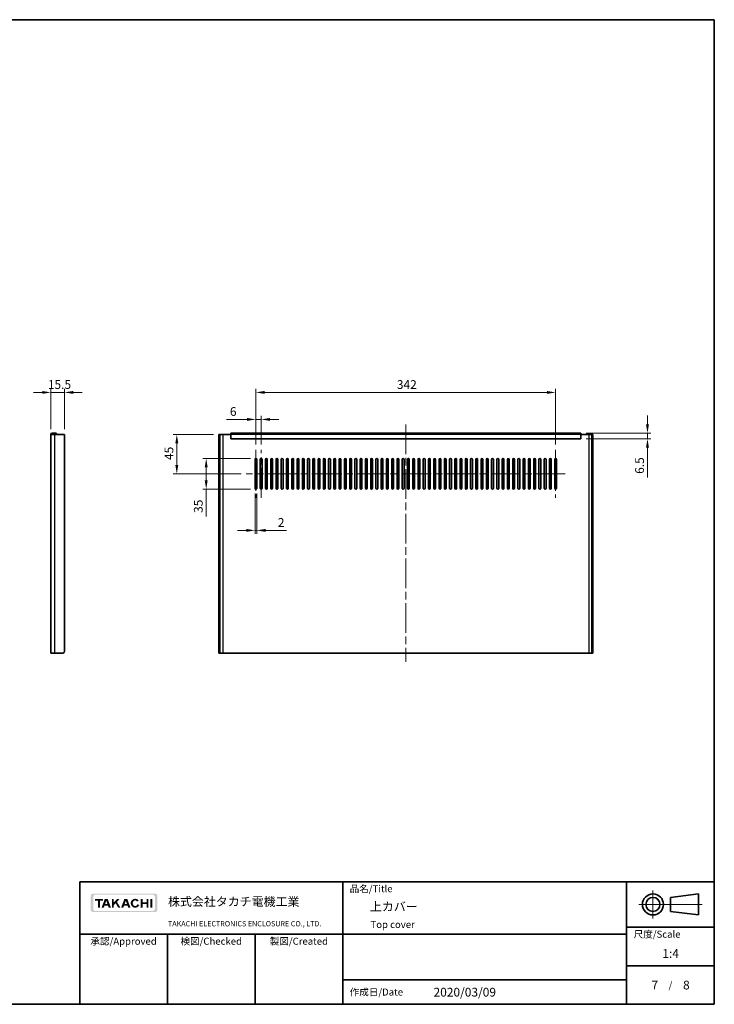
# Model space of a CAD drawing. Units: millimetres. Extents: x 0 to 12778, y 0 to 1686.
# Drawn here: x 10411 to 11204, y 0 to 1124 of the extents above; entities that cross this region are included whole.
import ezdxf
from ezdxf.enums import TextEntityAlignment as Align

# ---------------------------------------------------------------- set-up
doc = ezdxf.new("R2010")
doc.units = ezdxf.units.MM
doc.header["$LTSCALE"] = 6
doc.linetypes.add('CHAIN', pattern=[0.35429999999999995, 0.2362, -0.0295, 0.0591, -0.0295])
doc.layers.get('Defpoints').update_dxf_attribs({"lineweight": 25})
for name, color, linetype, lineweight in [('Border (ISO)', 7, 'Continuous', 35), ('Centerline (ISO)', 131, 'Continuous', 18), ('Dimension (ISO)', 7, 'Continuous', 18), ('Hatch (ISO)', 1, 'Continuous', 18), ('Title (ISO)', 7, 'Continuous', 35), ('Visible (ISO)', 7, 'Continuous', 35), ('Visible Narrow (ISO)', 7, 'Continuous', 25)]:
    doc.layers.add(name, color=color, linetype=linetype, lineweight=lineweight)
doc.styles.add('Note Text (TK)', font='txt')
doc.styles.add('文字スタイル67', font='arial.ttf')
doc.dimstyles.new('Default - Method 1b (TK)', dxfattribs={"dimscale": 6, "dimtxt": 2.5, "dimasz": 2.5, "dimexe": 1, "dimexo": 1.499999999999999, "dimgap": 1, "dimtad": 1, "dimtoh": 1, "dimrnd": 1e-08, "dimdsep": 46, "dimtxsty": 'Note Text (TK)', "dimcen": 0.09, "dimdle": 5, "dimclrd": 100, "dimclre": 100, "dimclrt": 7, "dimadec": 1, "dimazin": 1, "dimtfac": 1, "dimtmove": 0, "dimatfit": 3, "dimfxl": 1, "dimtolj": 1, "dimlwd": -1, "dimlwe": -1, "dimarcsym": 0})

# ---------------------------------------------------------------- blocks, each defined once
blk = doc.blocks.new('図面枠 tk図枠')
at = {"layer": 'Border (ISO)'}
for p, q in [((14.49999999999999, 289), (405.4999999999999, 289)), ((14.49999999999999, 289), (14.50000000000001, 8.000000000000007)), ((405.4999999999999, 289), (405.4999999999999, 8.000000000000007)), ((14.50000000000001, 8.000000000000007), (405.4999999999999, 8.000000000000007))]:
    blk.add_line(p, q, dxfattribs=at)
blk = doc.blocks.new('表題欄 tk表題欄')
at = {"layer": 'Hatch (ISO)'}
h = blk.add_hatch(color=256, dxfattribs=at)
edge = h.paths.add_edge_path(flags=0)
edge.add_arc((95.57537688673352, 236.2990653650367), 0.5958259999999996, 269.9999999999897, 360)
edge.add_line((96.17120288673351, 236.2990653650368), (96.17120288673348, 239.7107813650365))
edge.add_arc((95.5753768867335, 239.7107813650366), 0.5958259999999996, 0, 90.0000000000068)
edge.add_line((95.57537688673342, 240.3066073650366), (79.13710888673356, 240.3066073650366))
edge.add_arc((79.13710888673353, 239.7107813650366), 0.5958259999999996, 89.99999999999744, 180)
edge.add_line((78.54128288673353, 239.7107813650365), (78.54128288673331, 236.2990653650368))
edge.add_arc((79.13710888673332, 236.2990653650365), 0.5958259999999996, 180, 270.0000000000231)
edge.add_line((79.13710888673356, 235.7032393650365), (95.57537688673342, 235.7032393650367))
edge = h.paths.add_edge_path()
edge.add_line((77.83935088673357, 239.9556413650366), (77.83935088673357, 236.0542053650368))
edge.add_arc((78.54128288673346, 236.0542053650367), 0.7019319999998935, 180, 270.0000000000087)
edge.add_line((78.54128288673357, 235.3522733650368), (96.17120288673352, 235.3522733650368))
edge.add_arc((96.17120288673351, 236.0542053650367), 0.7019319999998921, 270, 360)
edge.add_line((96.8731348867334, 236.0542053650368), (96.87313488673352, 239.9556413650366))
edge.add_arc((96.1712028867336, 239.9556413650367), 0.7019319999998921, 0, 90.00000000000873)
edge.add_line((96.17120288673348, 240.6575733650367), (78.54128288673357, 240.6575733650366))
edge.add_arc((78.54128288673357, 239.9556413650366), 0.7019319999999984, 90, 180)
for points in [[(79.07181288673355, 239.1476033650369), (79.07181288673355, 238.6578833650367), (79.92066088673353, 238.6578833650367), (79.92066088673353, 236.6581933650368), (80.50832488673353, 236.6581933650368), (80.50832488673353, 238.6578833650367), (81.35717288673355, 238.6578833650367), (81.35717288673355, 239.1476033650369)], [(85.68407849525303, 236.6581933650368), (84.9434673993943, 237.8918698287545), (84.41792288673358, 237.3246628822781), (84.41792288673358, 236.6581933650368), (83.89555488673355, 236.6581933650368), (83.89555488673355, 239.1476033650369), (84.41792288673358, 239.1476033650369), (84.41792288673358, 238.0993979968839), (85.38913556809511, 239.1476033650369), (86.10696490847272, 239.1476033650369), (85.31925422435492, 238.2974470774499), (86.30334488673353, 236.6581933650368)], [(92.09142939614459, 239.1476033650369), (92.09142939614459, 236.6581933650368), (92.60971639614465, 236.6581933650368), (92.60971639614465, 237.6580383650368), (93.76872039614462, 237.6580383650368), (93.76872039614462, 236.6581933650368), (94.28700739614459, 236.6581933650368), (94.28700739614459, 239.1476033650369), (93.76872039614462, 239.1476033650369), (93.76872039614462, 238.1477583650367), (92.60971639614465, 238.1477583650367), (92.60971639614465, 239.1476033650369)], [(94.84202339614467, 239.1476033650369), (94.84202339614467, 236.6581933650368), (95.36439139614473, 236.6581933650368), (95.36439139614473, 239.1476033650369)]]:
    blk.add_hatch(color=256, dxfattribs=at).paths.add_polyline_path(points)
h = blk.add_hatch(color=256, dxfattribs=at)
h.paths.add_polyline_path([(82.59020695886475, 237.7110913650368), (81.95242681460243, 237.7110913650368), (82.27131688673356, 238.5794973650367)], flags=0)
h.paths.add_polyline_path([(82.77903014574996, 237.1968853650368), (81.76360362771717, 237.1968853650368), (81.56578886050404, 236.6581933650368), (80.94907288673355, 236.6581933650368), (81.86321688673357, 239.1476033650369), (82.67941688673353, 239.1476033650369), (83.59356088673351, 236.6581933650368), (82.97684491296302, 236.6581933650368)])
h = blk.add_hatch(color=256, dxfattribs=at)
h.paths.add_polyline_path([(87.52707281460246, 237.7110913650368), (88.16485295886469, 237.7110913650368), (87.84596288673359, 238.5794973650367)], flags=0)
h.paths.add_polyline_path([(87.14043486050403, 236.6581933650368), (87.3382496277172, 237.1968853650368), (88.35367614574989, 237.1968853650368), (88.551490912963, 236.6581933650368), (89.16820688673343, 236.6581933650368), (88.25406288673352, 239.1476033650369), (87.43786288673356, 239.1476033650369), (86.52371888673358, 236.6581933650368)])
h = blk.add_hatch(color=256, dxfattribs=at)
edge = h.paths.add_edge_path()
edge.add_arc((90.52309888673334, 237.9028983650369), 1.273272000000011, 38.55054079078439, 336.5820184016556)
edge.add_line((91.69149139614446, 237.3968543650369), (91.17255542714857, 237.6216113977801))
edge.add_ellipse((90.52309888673352, 237.9028983650369), major_axis=(0, -0.7998759999999119), ratio=0.8673469387756529, start_angle=128.5505407907963, end_angle=426.582018401653, ccw=False)
edge.add_line((91.09381514418376, 238.3576891122095), (91.51887237036831, 238.6964075050431))
at = {"layer": 'Title (ISO)'}
for p, q in [((74.70882392282105, 244.052739026017), (255.7088239228211, 244.052739026017)), ((74.70882392282105, 209.052739026017), (74.70882392282105, 244.052739026017)), ((149.7088239228211, 244.052739026017), (149.7088239228211, 209.052739026017)), ((230.7088239228211, 244.052739026017), (230.7088239228211, 209.052739026017)), ((255.7088239228211, 244.052739026017), (255.7088239228211, 209.052739026017)), ((243.2088239228211, 239.552739026017), (251.2088239228211, 240.5527390260171)), ((243.2088239228211, 239.552739026017), (243.2088239228211, 235.552739026017)), ((251.2088239228211, 234.552739026017), (251.2088239228211, 240.5527390260171)), ((243.2088239228211, 235.552739026017), (251.2088239228211, 234.552739026017)), ((230.7088239228211, 231.052739026017), (255.7088239228211, 231.052739026017)), ((74.70882392282105, 229.052739026017), (230.7088239228211, 229.052739026017)), ((99.70882392282108, 229.052739026017), (99.70882392282108, 209.052739026017)), ((124.708823922821, 229.052739026017), (124.708823922821, 209.052739026017)), ((230.7088239228211, 220.052739026017), (255.7088239228211, 220.052739026017)), ((149.7088239228211, 216.052739026017), (230.7088239228211, 216.052739026017)), ((255.7088239228211, 209.052739026017), (74.70882392282105, 209.052739026017))]:
    blk.add_line(p, q, dxfattribs=at)
at = {"layer": 'Title (ISO)', "color": 4, "linetype": 'CHAIN', "lineweight": 18, "ltscale": 8.889559745788574}
blk.add_line((238.2088239228211, 241.552739026017), (238.2088239228211, 233.552739026017), dxfattribs=at)
at = {"layer": 'Title (ISO)', "color": 4, "linetype": 'CHAIN', "lineweight": 18, "ltscale": 20.00163269042969}
blk.add_line((252.2088239228211, 237.552739026017), (234.2088239228211, 237.552739026017), dxfattribs=at)
at = {"layer": 'Title (ISO)'}
for radius in [3, 2]:
    blk.add_circle((238.2088239228211, 237.552739026017), radius, dxfattribs=at)
at = {"layer": 'Title (ISO)', "color": 1, "char_height": 2.000000029802322, "line_spacing_factor": 1.5, "style": 'Note Text (TK)'}
for s, insert, attachment_point in [('\\fＭＳ Ｐゴシック|b0|i0;\\H2.0000;品名/Title', (151.708823922821, 242.052739026017), 4), ('\\fＭＳ Ｐゴシック|b0|i0;\\H2.0000;承認/Approved', (87.20882392282108, 227.052739026017), 5), ('\\fＭＳ Ｐゴシック|b0|i0;\\H2.0000;検図/Checked', (112.208823922821, 227.052739026017), 5), ('\\fＭＳ Ｐゴシック|b0|i0;\\H2.0000;製図/Created', (137.2088239228211, 227.052739026017), 5), ('\\fＭＳ Ｐゴシック|b0|i0;\\H2.0000;尺度/Scale', (232.7088239228211, 229.052739026017), 4), ('\\fＭＳ Ｐゴシック|b0|i0;\\H2.0000;作成日/Date', (151.708823922821, 212.552739026017), 4)]:
    blk.add_mtext(s, dxfattribs=dict(at, insert=insert, attachment_point=attachment_point))
at = {"layer": 'Title (ISO)', "color": 7, "line_spacing_factor": 1.5, "style": 'Note Text (TK)'}
for s, insert, char_height, attachment_point in [('株式会社タカチ電機工業', (99.87313488673345, 238.052739026017), 2.5, 4), ('\\fArial|b0|i0;\\H1.4986;TAKACHI ELECTRONICS ENCLOSURE CO., LTD.', (99.87313488673342, 232.052739026017), 1.49859994649887, 4), ('\\fＭＳ Ｐゴシック|b0|i0;\\H2.0000;/', (243.2088239228211, 214.552739026017), 2.000000029802322, 5)]:
    blk.add_mtext(s, dxfattribs=dict(at, insert=insert, char_height=char_height, attachment_point=attachment_point))
at = {"layer": 'Title (ISO)', "color": 7}
for tag, p, height, style in [('<品名>_001', (157.5667784682756, 235.6393867532898), 2.5, 'Note Text (TK)'), ('<Title>_001', (157.4932713957346, 230.5520568828656), 2.000000029802322, '文字スタイル67'), ('作成日_001', (175.6250171046392, 211.2814322078352), 2.5, 'Note Text (TK)'), ('<ページ_No.>_001', (237.9488807410029, 213.302739026017), 2.5, 'Note Text (TK)'), ('<総ページ数>_001', (246.7997330137301, 213.302739026017), 2.5, 'Note Text (TK)')]:
    blk.add_attdef(tag, p, '', height=height, dxfattribs=dict(at, style=style))
at = {"layer": 'Title (ISO)', "color": 7, "style": 'Note Text (TK)'}
blk.add_attdef('<尺度>', text='', height=2.5, dxfattribs=at).set_placement((243.2088239228211, 223.5527390260171), align=Align.MIDDLE_CENTER)
blk = doc.blocks.new('*D161')
at = {"layer": 'Defpoints', "color": 0}
for p in [(10462.11439042272, 698.5064582609614), (10446.61439042272, 650.5064582609613), (10462.11439042272, 650.5064582609613)]:
    blk.add_point(p, dxfattribs=at)
at = {"layer": 'Dimension (ISO)', "color": 100}
for p, q in [((10436.61439042272, 698.5064582609614), (10426.61439042272, 698.5064582609614)), ((10446.61439042272, 656.5064582609614), (10446.61439042272, 702.5064582609614)), ((10446.61439042272, 698.5064582609614), (10462.11439042272, 698.5064582609614)), ((10462.11439042272, 656.5064582609614), (10462.11439042272, 702.5064582609614)), ((10472.11439042272, 698.5064582609614), (10482.11439042272, 698.5064582609614))]:
    blk.add_line(p, q, dxfattribs=at)
for points in [[(10436.61439042272, 700.1731249276279), (10436.61439042272, 696.8397915942948), (10446.61439042272, 698.5064582609614)], [(10472.11439042272, 700.1731249276279), (10472.11439042272, 696.8397915942948), (10462.11439042272, 698.5064582609614)]]:
    blk.add_solid(points, dxfattribs=at)
at = {"layer": 'Dimension (ISO)', "color": 7, "insert": (10443.11439042272, 707.5064582609614), "char_height": 10, "attachment_point": 4, "style": 'Note Text (TK)'}
blk.add_mtext('\\A1;15.5', dxfattribs=at)
blk = doc.blocks.new('*D165')
at = {"layer": 'Defpoints', "color": 0}
for p in [(11022.4778548741, 698.5064582609614), (10680.4778548741, 633.0064582633613), (11022.4778548741, 633.0064582633613)]:
    blk.add_point(p, dxfattribs=at)
at = {"layer": 'Dimension (ISO)', "color": 100}
for p, q in [((10680.4778548741, 639.0064582633613), (10680.4778548741, 702.5064582609614)), ((10690.4778548741, 698.5064582609614), (11012.4778548741, 698.5064582609614)), ((11022.4778548741, 639.0064582633613), (11022.4778548741, 702.5064582609614))]:
    blk.add_line(p, q, dxfattribs=at)
for points in [[(10690.4778548741, 700.1731249276279), (10690.4778548741, 696.8397915942948), (10680.4778548741, 698.5064582609614)], [(11012.4778548741, 700.1731249276279), (11012.4778548741, 696.8397915942948), (11022.4778548741, 698.5064582609614)]]:
    blk.add_solid(points, dxfattribs=at)
at = {"layer": 'Dimension (ISO)', "color": 7, "insert": (10841.30740032864, 707.5064582609614), "char_height": 10, "attachment_point": 4, "style": 'Note Text (TK)'}
blk.add_mtext('\\A1;342', dxfattribs=at)
blk = doc.blocks.new('*D166')
at = {"layer": 'Defpoints', "color": 0}
for p in [(10680.4778548741, 667.7064895017642), (10680.4778548741, 633.0064582633613), (10686.4778548741, 633.0064582633613)]:
    blk.add_point(p, dxfattribs=at)
at = {"layer": 'Dimension (ISO)', "color": 100}
for p, q in [((10670.4778548741, 667.7064895017642), (10646.79603660761, 667.7064895017642)), ((10680.4778548741, 639.0064582633613), (10680.4778548741, 671.7064895017642)), ((10686.4778548741, 667.7064895017642), (10680.4778548741, 667.7064895017642)), ((10686.4778548741, 639.0064582633613), (10686.4778548741, 671.7064895017642)), ((10696.4778548741, 667.7064895017642), (10706.4778548741, 667.7064895017642))]:
    blk.add_line(p, q, dxfattribs=at)
for points in [[(10670.4778548741, 669.3731561684309), (10670.4778548741, 666.0398228350977), (10680.4778548741, 667.7064895017642)], [(10696.4778548741, 669.3731561684309), (10696.4778548741, 666.0398228350977), (10686.4778548741, 667.7064895017642)]]:
    blk.add_solid(points, dxfattribs=at)
at = {"layer": 'Dimension (ISO)', "color": 7, "insert": (10650.79603660761, 676.7064895017642), "char_height": 10, "attachment_point": 4, "style": 'Note Text (TK)'}
blk.add_mtext('\\A1;6', dxfattribs=at)
blk = doc.blocks.new('*D167')
at = {"layer": 'Defpoints', "color": 0}
for p in [(10638.22785487411, 650.5064582609616), (10590.22785487411, 605.5064582609616), (10669.4778548741, 605.5064582609616)]:
    blk.add_point(p, dxfattribs=at)
at = {"layer": 'Dimension (ISO)', "color": 100}
for p, q in [((10632.22785487411, 650.5064582609616), (10586.22785487411, 650.5064582609616)), ((10590.22785487411, 640.5064582609615), (10590.22785487411, 615.5064582609615)), ((10663.4778548741, 605.5064582609616), (10586.22785487411, 605.5064582609616))]:
    blk.add_line(p, q, dxfattribs=at)
for points in [[(10588.56118820744, 640.5064582609615), (10591.89452154077, 640.5064582609615), (10590.22785487411, 650.5064582609616)], [(10588.56118820744, 615.5064582609615), (10591.89452154077, 615.5064582609615), (10590.22785487411, 605.5064582609616)]]:
    blk.add_solid(points, dxfattribs=at)
at = {"layer": 'Dimension (ISO)', "color": 7, "insert": (10581.22785487411, 621.3587309882341), "char_height": 10, "attachment_point": 4, "rotation": 90, "style": 'Note Text (TK)'}
blk.add_mtext('\\A1;45', dxfattribs=at)
blk = doc.blocks.new('*D168')
at = {"layer": 'Defpoints', "color": 0}
for p in [(10680.47785487518, 623.0064582633615), (10623.75696334415, 588.0064582633615), (10680.47785487639, 588.0064582633615)]:
    blk.add_point(p, dxfattribs=at)
at = {"layer": 'Dimension (ISO)', "color": 100}
for p, q in [((10674.47785487518, 623.0064582633615), (10619.75696334415, 623.0064582633615)), ((10623.75696334415, 613.0064582633615), (10623.75696334415, 598.0064582633615)), ((10674.47785487639, 588.0064582633615), (10619.75696334415, 588.0064582633615)), ((10623.75696334415, 588.0064582633615), (10623.75696334415, 556.9382762504512))]:
    blk.add_line(p, q, dxfattribs=at)
for points in [[(10622.09029667748, 613.0064582633615), (10625.42363001081, 613.0064582633615), (10623.75696334415, 623.0064582633615)], [(10622.09029667748, 598.0064582633615), (10625.42363001081, 598.0064582633615), (10623.75696334415, 588.0064582633615)]]:
    blk.add_solid(points, dxfattribs=at)
at = {"layer": 'Dimension (ISO)', "color": 7, "insert": (10614.75696334414, 560.9382762504481), "char_height": 10, "attachment_point": 4, "rotation": 90, "style": 'Note Text (TK)'}
blk.add_mtext('\\A1;35', dxfattribs=at)
blk = doc.blocks.new('*D169')
at = {"layer": 'Defpoints', "color": 0}
for p in [(10679.4778548741, 589.006458244576), (10681.4778548741, 589.006458244576), (10681.4778548741, 541.006458244576)]:
    blk.add_point(p, dxfattribs=at)
at = {"layer": 'Dimension (ISO)', "color": 100}
for p, q in [((10679.4778548741, 583.006458244576), (10679.4778548741, 537.006458244576)), ((10681.4778548741, 583.006458244576), (10681.4778548741, 537.006458244576)), ((10669.4778548741, 541.006458244576), (10659.4778548741, 541.006458244576)), ((10679.4778548741, 541.006458244576), (10681.4778548741, 541.006458244576)), ((10691.4778548741, 541.006458244576), (10715.27330950591, 541.006458244576))]:
    blk.add_line(p, q, dxfattribs=at)
for points in [[(10669.4778548741, 542.6731249112426), (10669.4778548741, 539.3397915779094), (10679.4778548741, 541.006458244576)], [(10691.4778548741, 542.6731249112426), (10691.4778548741, 539.3397915779094), (10681.4778548741, 541.006458244576)]]:
    blk.add_solid(points, dxfattribs=at)
at = {"layer": 'Dimension (ISO)', "color": 7, "insert": (10705.47785496046, 550.006458244576), "char_height": 10, "attachment_point": 4, "style": 'Note Text (TK)'}
blk.add_mtext('\\A1;2', dxfattribs=at)
blk = doc.blocks.new('*D170')
at = {"layer": 'Defpoints', "color": 0}
for p in [(11051.2278548741, 652.0064582609617), (11051.22785487411, 645.5064582609617), (11127.2278548741, 645.5064582609617)]:
    blk.add_point(p, dxfattribs=at)
at = {"layer": 'Dimension (ISO)', "color": 100}
for p, q in [((11127.2278548741, 662.0064582609617), (11127.2278548741, 672.0064582609617)), ((11057.2278548741, 652.0064582609617), (11131.2278548741, 652.0064582609617)), ((11127.2278548741, 652.0064582609617), (11127.2278548741, 645.5064582609617)), ((11057.2278548741, 645.5064582609617), (11131.2278548741, 645.5064582609617)), ((11127.2278548741, 635.5064582609617), (11127.2278548741, 601.5405489321446))]:
    blk.add_line(p, q, dxfattribs=at)
for points in [[(11125.56118820744, 662.0064582609617), (11128.89452154077, 662.0064582609617), (11127.2278548741, 652.0064582609617)], [(11125.56118820744, 635.5064582609617), (11128.89452154077, 635.5064582609617), (11127.2278548741, 645.5064582609617)]]:
    blk.add_solid(points, dxfattribs=at)
at = {"layer": 'Dimension (ISO)', "color": 7, "insert": (11118.2278548741, 605.5405489321415), "char_height": 10, "attachment_point": 4, "rotation": 90, "style": 'Note Text (TK)'}
blk.add_mtext('\\A1;6.5', dxfattribs=at)

msp = doc.modelspace()

# ---------------------------------------------------------------- linework, layer by layer
at = {"layer": 'Centerline (ISO)', "linetype": 'CHAIN', "ltscale": 23.99096870422363}
for p, q in [((10851.4778548741, 662.0064582609614), (10851.4778548741, 391.0064582609613)), ((10680.4778548741, 633.0064582633613), (10680.4778548741, 578.0064582633612)), ((10686.4778548741, 578.0064582633612), (10686.4778548741, 633.0064582633613)), ((11022.4778548741, 633.0064582633613), (11022.4778548741, 578.0064582633612)), ((11033.4778548741, 605.5064582609613), (10669.4778548741, 605.5064582609613))]:
    msp.add_line(p, q, dxfattribs=at)
at = {"layer": 'Visible (ISO)'}
for p, q in [((10448.11439042272, 652.0064582609615), (10451.86439042272, 652.0064582609615)), ((10651.7278548741, 652.0064582609615), (11051.2278548741, 652.0064582609615)), ((10651.7278548741, 650.5064582609612), (10651.7278548741, 652.0064582609615)), ((11051.2278548741, 652.0064582609615), (11051.2278548741, 650.5064582609612)), ((10446.61439042272, 401.0064582609612), (10446.61439042272, 650.5064582609613)), ((10451.11439042272, 650.5064582609613), (10446.61439042272, 650.5064582609613)), ((10451.86439042272, 651.0064582609615), (10448.11439042272, 651.0064582609615)), ((10451.11439042272, 650.5064582609613), (10462.11439042272, 650.5064582609613)), ((10462.11439042272, 650.5064582609613), (10462.11439042272, 403.0064582609612)), ((10638.22785487411, 650.5064582609613), (10638.22785487411, 403.0064582609612)), ((10639.22785487411, 650.5064582609613), (10638.22785487411, 650.5064582609613)), ((10639.2278548741, 650.5064582609613), (10642.7278548741, 650.5064582609613)), ((10639.22785487411, 403.0064582609612), (10639.22785487411, 650.5064582609613)), ((10642.7278548741, 650.5064582609613), (10651.7278548741, 650.5064582609613)), ((10651.7278548741, 650.5064582609613), (10651.7278548741, 645.5064582609614)), ((11051.2278548741, 645.5064582609614), (10651.7278548741, 645.5064582609614)), ((11051.2278548741, 645.5064582609614), (11051.2278548741, 650.5064582609613)), ((11051.2278548741, 650.5064582609613), (11060.2278548741, 650.5064582609613)), ((11060.2278548741, 650.5064582609613), (11063.7278548741, 650.5064582609613)), ((11063.72785487411, 650.5064582609613), (11064.72785487411, 650.5064582609613)), ((11063.72785487411, 403.0064582609612), (11063.72785487411, 650.5064582609613)), ((11064.72785487411, 403.0064582609612), (11064.72785487411, 650.5064582609613)), ((10679.4778548741, 589.006458244576), (10679.4778548741, 622.0064582773464)), ((10681.4778548741, 622.0064582773464), (10681.4778548741, 589.006458244576)), ((10685.4778548741, 589.006458244576), (10685.4778548741, 622.0064582773464)), ((10687.4778548741, 622.0064582773464), (10687.4778548741, 589.006458244576)), ((10691.4778548741, 589.006458244576), (10691.4778548741, 622.0064582773464)), ((10693.4778548741, 622.0064582773464), (10693.4778548741, 589.006458244576)), ((10697.4778548741, 589.006458244576), (10697.4778548741, 622.0064582773464)), ((10699.4778548741, 622.0064582773464), (10699.4778548741, 589.006458244576)), ((10703.4778548741, 589.006458244576), (10703.4778548741, 622.0064582773464)), ((10705.4778548741, 622.0064582773464), (10705.4778548741, 589.006458244576)), ((10709.4778548741, 589.006458244576), (10709.4778548741, 622.0064582773464)), ((10711.4778548741, 622.0064582773464), (10711.4778548741, 589.006458244576)), ((10715.4778548741, 589.006458244576), (10715.4778548741, 622.0064582773464)), ((10717.4778548741, 622.0064582773464), (10717.4778548741, 589.006458244576)), ((10721.4778548741, 589.006458244576), (10721.4778548741, 622.0064582773464)), ((10723.4778548741, 622.0064582773464), (10723.4778548741, 589.006458244576)), ((10727.4778548741, 589.006458244576), (10727.4778548741, 622.0064582773464)), ((10729.4778548741, 622.0064582773464), (10729.4778548741, 589.006458244576)), ((10733.4778548741, 589.006458244576), (10733.4778548741, 622.0064582773464)), ((10735.4778548741, 622.0064582773464), (10735.4778548741, 589.006458244576)), ((10739.4778548741, 589.006458244576), (10739.4778548741, 622.0064582773464)), ((10741.4778548741, 622.0064582773464), (10741.4778548741, 589.006458244576)), ((10745.4778548741, 589.006458244576), (10745.4778548741, 622.0064582773464)), ((10747.4778548741, 622.0064582773464), (10747.4778548741, 589.006458244576)), ((10751.4778548741, 589.006458244576), (10751.4778548741, 622.0064582773464)), ((10753.4778548741, 622.0064582773464), (10753.4778548741, 589.006458244576)), ((10757.4778548741, 589.006458244576), (10757.4778548741, 622.0064582773464)), ((10759.4778548741, 622.0064582773464), (10759.4778548741, 589.006458244576)), ((10763.4778548741, 589.006458244576), (10763.4778548741, 622.0064582773464)), ((10765.4778548741, 622.0064582773464), (10765.4778548741, 589.006458244576)), ((10769.4778548741, 589.006458244576), (10769.4778548741, 622.0064582773464)), ((10771.4778548741, 622.0064582773464), (10771.4778548741, 589.006458244576)), ((10775.4778548741, 589.006458244576), (10775.4778548741, 622.0064582773464)), ((10777.4778548741, 622.0064582773464), (10777.4778548741, 589.006458244576)), ((10781.4778548741, 589.006458244576), (10781.4778548741, 622.0064582773464)), ((10783.4778548741, 622.0064582773464), (10783.4778548741, 589.006458244576)), ((10787.4778548741, 589.006458244576), (10787.4778548741, 622.0064582773464)), ((10789.4778548741, 622.0064582773464), (10789.4778548741, 589.006458244576)), ((10793.4778548741, 589.006458244576), (10793.4778548741, 622.0064582773464)), ((10795.4778548741, 622.0064582773464), (10795.4778548741, 589.006458244576)), ((10799.4778548741, 589.006458244576), (10799.4778548741, 622.0064582773464)), ((10801.4778548741, 622.0064582773464), (10801.4778548741, 589.006458244576)), ((10805.4778548741, 589.006458244576), (10805.4778548741, 622.0064582773464)), ((10807.4778548741, 622.0064582773464), (10807.4778548741, 589.006458244576)), ((10811.4778548741, 589.006458244576), (10811.4778548741, 622.0064582773464)), ((10813.4778548741, 622.0064582773464), (10813.4778548741, 589.006458244576)), ((10817.4778548741, 589.006458244576), (10817.4778548741, 622.0064582773464)), ((10819.4778548741, 622.0064582773464), (10819.4778548741, 589.006458244576)), ((10823.4778548741, 589.006458244576), (10823.4778548741, 622.0064582773464)), ((10825.4778548741, 622.0064582773464), (10825.4778548741, 589.006458244576)), ((10829.4778548741, 589.006458244576), (10829.4778548741, 622.0064582773464)), ((10831.4778548741, 622.0064582773464), (10831.4778548741, 589.006458244576)), ((10835.4778548741, 589.006458244576), (10835.4778548741, 622.0064582773464)), ((10837.4778548741, 622.0064582773464), (10837.4778548741, 589.006458244576)), ((10841.4778548741, 589.006458244576), (10841.4778548741, 622.0064582773464)), ((10843.4778548741, 622.0064582773464), (10843.4778548741, 589.006458244576)), ((10847.4778548741, 589.006458244576), (10847.4778548741, 622.0064582773464)), ((10849.4778548741, 622.0064582773464), (10849.4778548741, 589.006458244576)), ((10853.4778548741, 589.006458244576), (10853.4778548741, 622.0064582773464)), ((10855.4778548741, 622.0064582773464), (10855.4778548741, 589.006458244576)), ((10859.4778548741, 589.006458244576), (10859.4778548741, 622.0064582773464)), ((10861.4778548741, 622.0064582773464), (10861.4778548741, 589.006458244576)), ((10865.4778548741, 589.006458244576), (10865.4778548741, 622.0064582773464)), ((10867.4778548741, 622.0064582773464), (10867.4778548741, 589.006458244576)), ((10871.4778548741, 589.006458244576), (10871.4778548741, 622.0064582773464)), ((10873.4778548741, 622.0064582773464), (10873.4778548741, 589.006458244576)), ((10877.4778548741, 589.006458244576), (10877.4778548741, 622.0064582773464)), ((10879.4778548741, 622.0064582773464), (10879.4778548741, 589.006458244576)), ((10883.4778548741, 589.006458244576), (10883.4778548741, 622.0064582773464)), ((10885.4778548741, 622.0064582773464), (10885.4778548741, 589.006458244576)), ((10889.4778548741, 589.006458244576), (10889.4778548741, 622.0064582773464)), ((10891.4778548741, 622.0064582773464), (10891.4778548741, 589.006458244576)), ((10895.4778548741, 589.006458244576), (10895.4778548741, 622.0064582773464)), ((10897.4778548741, 622.0064582773464), (10897.4778548741, 589.006458244576)), ((10901.4778548741, 589.006458244576), (10901.4778548741, 622.0064582773464)), ((10903.4778548741, 622.0064582773464), (10903.4778548741, 589.006458244576)), ((10907.4778548741, 589.006458244576), (10907.4778548741, 622.0064582773464)), ((10909.4778548741, 622.0064582773464), (10909.4778548741, 589.006458244576)), ((10913.4778548741, 589.006458244576), (10913.4778548741, 622.0064582773464)), ((10915.4778548741, 622.0064582773464), (10915.4778548741, 589.006458244576)), ((10919.4778548741, 589.006458244576), (10919.4778548741, 622.0064582773464)), ((10921.4778548741, 622.0064582773464), (10921.4778548741, 589.006458244576)), ((10925.4778548741, 589.006458244576), (10925.4778548741, 622.0064582773464)), ((10927.4778548741, 622.0064582773464), (10927.4778548741, 589.006458244576)), ((10931.4778548741, 589.006458244576), (10931.4778548741, 622.0064582773464)), ((10933.4778548741, 622.0064582773464), (10933.4778548741, 589.006458244576)), ((10937.4778548741, 589.006458244576), (10937.4778548741, 622.0064582773464)), ((10939.4778548741, 622.0064582773464), (10939.4778548741, 589.006458244576)), ((10943.4778548741, 589.006458244576), (10943.4778548741, 622.0064582773464)), ((10945.4778548741, 622.0064582773464), (10945.4778548741, 589.006458244576)), ((10949.4778548741, 589.006458244576), (10949.4778548741, 622.0064582773464)), ((10951.4778548741, 622.0064582773464), (10951.4778548741, 589.006458244576)), ((10955.4778548741, 589.006458244576), (10955.4778548741, 622.0064582773464)), ((10957.4778548741, 622.0064582773464), (10957.4778548741, 589.006458244576)), ((10961.4778548741, 589.006458244576), (10961.4778548741, 622.0064582773464)), ((10963.4778548741, 622.0064582773464), (10963.4778548741, 589.006458244576)), ((10967.4778548741, 589.006458244576), (10967.4778548741, 622.0064582773464)), ((10969.4778548741, 622.0064582773464), (10969.4778548741, 589.006458244576)), ((10973.4778548741, 589.006458244576), (10973.4778548741, 622.0064582773464)), ((10975.4778548741, 622.0064582773464), (10975.4778548741, 589.006458244576)), ((10979.4778548741, 589.006458244576), (10979.4778548741, 622.0064582773464)), ((10981.4778548741, 622.0064582773464), (10981.4778548741, 589.006458244576)), ((10985.4778548741, 589.006458244576), (10985.4778548741, 622.0064582773464)), ((10987.4778548741, 622.0064582773464), (10987.4778548741, 589.006458244576)), ((10991.4778548741, 589.006458244576), (10991.4778548741, 622.0064582773464)), ((10993.4778548741, 622.0064582773464), (10993.4778548741, 589.006458244576)), ((10997.4778548741, 589.006458244576), (10997.4778548741, 622.0064582773464)), ((10999.4778548741, 622.0064582773464), (10999.4778548741, 589.006458244576)), ((11003.4778548741, 589.006458244576), (11003.4778548741, 622.0064582773464)), ((11005.4778548741, 622.0064582773464), (11005.4778548741, 589.006458244576)), ((11009.4778548741, 589.006458244576), (11009.4778548741, 622.0064582773464)), ((11011.4778548741, 622.0064582773464), (11011.4778548741, 589.006458244576)), ((11015.4778548741, 589.006458244576), (11015.4778548741, 622.0064582773464)), ((11017.4778548741, 622.0064582773464), (11017.4778548741, 589.006458244576)), ((11021.4778548741, 589.006458244576), (11021.4778548741, 622.0064582773464)), ((11023.4778548741, 622.0064582773464), (11023.4778548741, 589.006458244576)), ((10446.61439042272, 401.0064582609612), (10451.11439042272, 401.0064582609612)), ((10460.11439042272, 401.0064582609612), (10451.11439042272, 401.0064582609612)), ((10638.2278548741, 401.0064582609612), (10638.22785487411, 403.0064582609612)), ((10638.2278548741, 401.0064582609612), (10639.2278548741, 401.0064582609612)), ((10639.22785487411, 403.0064582609612), (10639.2278548741, 401.0064582609612)), ((10639.2278548741, 401.0064582609612), (10642.7278548741, 401.0064582609612)), ((10642.7278548741, 401.0064582609612), (11060.2278548741, 401.0064582609612)), ((11060.2278548741, 401.0064582609612), (11063.7278548741, 401.0064582609612)), ((11063.72785487411, 401.0064582609612), (11063.72785487411, 403.0064582609612)), ((11063.72785487411, 401.0064582609612), (11064.72785487411, 401.0064582609612)), ((11064.72785487411, 403.0064582609612), (11064.72785487411, 401.0064582609612))]:
    msp.add_line(p, q, dxfattribs=at)
for centre, radius, start, end in [((10448.11439042272, 650.5064582609613), 1.500000000000051, 90, 180), ((10451.86439042272, 650.5064582609613), 1.500000000000021, 0, 90), ((10448.11439042272, 650.5064582609613), 0.5000000000001137, 90, 180), ((10451.86439042272, 650.5064582609613), 0.5000000000000094, 0, 90), ((10680.4778548741, 622.0064582633614), 1.000000000000014, 8.537736463e-07, 179.9999991462263), ((10686.4778548741, 622.0064582633614), 1.000000000000014, 8.537736463e-07, 179.9999991462263), ((10692.4778548741, 622.0064582633614), 1.000000000000014, 8.537736463e-07, 179.9999991462263), ((10698.4778548741, 622.0064582633614), 0.9999999999999966, 8.537736463e-07, 179.9999991462263), ((10704.4778548741, 622.0064582633614), 0.9999999999999966, 8.537736463e-07, 179.9999991462263), ((10710.4778548741, 622.0064582633614), 0.9999999999999966, 8.537736463e-07, 179.9999991462263), ((10716.4778548741, 622.0064582633614), 0.9999999999999966, 8.537736463e-07, 179.9999991462263), ((10722.4778548741, 622.0064582633614), 0.9999999999999966, 8.537736463e-07, 179.9999991462263), ((10728.4778548741, 622.0064582633614), 0.9999999999999966, 8.537736463e-07, 179.9999991462263), ((10734.4778548741, 622.0064582633614), 0.9999999999999966, 8.537736463e-07, 179.9999991462263), ((10740.4778548741, 622.0064582633614), 0.9999999999999966, 8.537736463e-07, 179.9999991462263), ((10746.4778548741, 622.0064582633614), 0.9999999999999966, 8.537736463e-07, 179.9999991462263), ((10752.4778548741, 622.0064582633614), 0.9999999999999966, 8.537736463e-07, 179.9999991462263), ((10758.4778548741, 622.0064582633614), 0.9999999999999966, 8.537736463e-07, 179.9999991462263), ((10764.4778548741, 622.0064582633614), 0.9999999999999966, 8.537736463e-07, 179.9999991462263), ((10770.4778548741, 622.0064582633614), 0.9999999999999966, 8.537736463e-07, 179.9999991462263), ((10776.4778548741, 622.0064582633614), 0.9999999999999966, 8.537736463e-07, 179.9999991462263), ((10782.4778548741, 622.0064582633614), 0.9999999999999966, 8.537736463e-07, 179.9999991462263), ((10788.4778548741, 622.0064582633614), 0.9999999999999966, 8.537736463e-07, 179.9999991462263), ((10794.4778548741, 622.0064582633614), 0.9999999999999966, 8.537736463e-07, 179.9999991462263), ((10800.4778548741, 622.0064582633614), 0.9999999999999966, 8.537736463e-07, 179.9999991462263), ((10806.4778548741, 622.0064582633614), 0.9999999999999966, 8.537736463e-07, 179.9999991462263), ((10812.4778548741, 622.0064582633614), 1.000000000000001, 8.537736463e-07, 179.9999991462263), ((10818.4778548741, 622.0064582633614), 1.000000000000001, 8.537736463e-07, 179.9999991462263), ((10824.4778548741, 622.0064582633614), 1.000000000000001, 8.537736463e-07, 179.9999991462263), ((10830.4778548741, 622.0064582633614), 1.000000000000001, 8.537736463e-07, 179.9999991462263), ((10836.4778548741, 622.0064582633614), 1.000000000000001, 8.537736463e-07, 179.9999991462263), ((10842.4778548741, 622.0064582633614), 1.000000000000001, 0, 179.9999991462263), ((10848.4778548741, 622.0064582633614), 1.000000000000001, 8.537736463e-07, 179.9999991462263), ((10854.4778548741, 622.0064582633614), 1, 8.537736463e-07, 179.9999991462263), ((10860.4778548741, 622.0064582633614), 1.000000000000001, 8.537736463e-07, 179.9999991462263), ((10866.4778548741, 622.0064582633614), 1.000000000000001, 8.537736463e-07, 179.9999991462263), ((10872.4778548741, 622.0064582633614), 1.000000000000001, 8.537736463e-07, 179.9999991462263), ((10878.4778548741, 622.0064582633614), 1.000000000000001, 8.537736463e-07, 179.9999991462263), ((10884.4778548741, 622.0064582633614), 1.000000000000001, 8.537736463e-07, 179.9999991462263), ((10890.4778548741, 622.0064582633614), 1.000000000000001, 8.537736463e-07, 179.9999991462263), ((10896.4778548741, 622.0064582633614), 0.9999999999999966, 8.537736463e-07, 179.9999991462263), ((10902.4778548741, 622.0064582633614), 0.9999999999999966, 8.537736463e-07, 179.9999991462263), ((10908.4778548741, 622.0064582633614), 0.9999999999999966, 8.537736463e-07, 179.9999991462263), ((10914.4778548741, 622.0064582633614), 0.9999999999999966, 8.537736463e-07, 179.9999991462263), ((10920.4778548741, 622.0064582633614), 0.9999999999999966, 8.537736463e-07, 179.9999991462263), ((10926.4778548741, 622.0064582633614), 0.9999999999999966, 8.537736463e-07, 179.9999991462263), ((10932.4778548741, 622.0064582633614), 0.9999999999999966, 8.537736463e-07, 179.9999991462263), ((10938.4778548741, 622.0064582633614), 0.9999999999999966, 8.537736463e-07, 179.9999991462263), ((10944.4778548741, 622.0064582633614), 0.9999999999999966, 8.537736463e-07, 179.9999991462263), ((10950.4778548741, 622.0064582633614), 0.9999999999999966, 8.537736463e-07, 179.9999991462263), ((10956.4778548741, 622.0064582633614), 0.9999999999999966, 8.537736463e-07, 179.9999991462263), ((10962.4778548741, 622.0064582633614), 0.9999999999999966, 8.537736463e-07, 179.9999991462263), ((10968.4778548741, 622.0064582633614), 0.9999999999999966, 8.537736463e-07, 179.9999991462263), ((10974.4778548741, 622.0064582633614), 0.9999999999999966, 8.537736463e-07, 179.9999991462263), ((10980.4778548741, 622.0064582633614), 0.9999999999999966, 8.537736463e-07, 179.9999991462263), ((10986.4778548741, 622.0064582633614), 0.9999999999999966, 8.537736463e-07, 179.9999991462263), ((10992.4778548741, 622.0064582633614), 0.9999999999999966, 8.537736463e-07, 179.9999991462263), ((10998.4778548741, 622.0064582633614), 0.9999999999999966, 8.537736463e-07, 179.9999991462263), ((11004.4778548741, 622.0064582633614), 0.9999999999999966, 8.537736463e-07, 179.9999991462263), ((11010.4778548741, 622.0064582633614), 0.9999999999999966, 8.537736463e-07, 179.9999991462263), ((11016.4778548741, 622.0064582633614), 1.000000000000014, 8.537736463e-07, 179.9999991462263), ((11022.4778548741, 622.0064582633614), 1.000000000000014, 8.537736463e-07, 179.9999991462263), ((10680.4778548741, 589.0064582633612), 1.000000000000014, 180.0000008537735, 359.9999991462263), ((10686.4778548741, 589.0064582633612), 1.000000000000014, 180.0000008537735, 359.9999991462263), ((10692.4778548741, 589.0064582633612), 0.9999999999999964, 180.0000008537735, 359.9999991462263), ((10698.4778548741, 589.0064582633612), 0.9999999999999964, 180.0000008537735, 359.9999991462263), ((10704.4778548741, 589.0064582633612), 0.9999999999999964, 180.0000008537735, 359.9999991462263), ((10710.4778548741, 589.0064582633612), 0.9999999999999964, 180.0000008537735, 359.9999991462263), ((10716.4778548741, 589.0064582633612), 0.9999999999999964, 180.0000008537735, 359.9999991462263), ((10722.4778548741, 589.0064582633612), 0.9999999999999964, 180.0000008537735, 359.9999991462263), ((10728.4778548741, 589.0064582633612), 0.9999999999999964, 180.0000008537735, 359.9999991462263), ((10734.4778548741, 589.0064582633612), 0.9999999999999964, 180.0000008537735, 359.9999991462263), ((10740.4778548741, 589.0064582633612), 0.9999999999999964, 180.0000008537735, 359.9999991462263), ((10746.4778548741, 589.0064582633612), 0.9999999999999964, 180.0000008537735, 359.9999991462263), ((10752.4778548741, 589.0064582633612), 0.9999999999999964, 180.0000008537735, 359.9999991462263), ((10758.4778548741, 589.0064582633612), 0.9999999999999964, 180.0000008537735, 359.9999991462263), ((10764.4778548741, 589.0064582633612), 0.9999999999999964, 180.0000008537735, 359.9999991462263), ((10770.4778548741, 589.0064582633612), 0.9999999999999964, 180.0000008537735, 359.9999991462263), ((10776.4778548741, 589.0064582633612), 0.9999999999999964, 180.0000008537735, 359.9999991462263), ((10782.4778548741, 589.0064582633612), 0.9999999999999964, 180.0000008537735, 359.9999991462263), ((10788.4778548741, 589.0064582633612), 0.9999999999999964, 180.0000008537735, 359.9999991462263), ((10794.4778548741, 589.0064582633612), 0.9999999999999964, 180.0000008537735, 359.9999991462263), ((10800.4778548741, 589.0064582633612), 0.9999999999999964, 180.0000008537735, 359.9999991462263), ((10806.4778548741, 589.0064582633612), 0.9999999999999964, 180.0000008537735, 359.9999991462263), ((10812.4778548741, 589.0064582633612), 1.000000000000001, 180.0000008537735, 359.9999991462263), ((10818.4778548741, 589.0064582633612), 1.000000000000001, 180.0000008537735, 359.9999991462263), ((10824.4778548741, 589.0064582633612), 1.000000000000001, 180.0000008537735, 359.9999991462263), ((10830.4778548741, 589.0064582633612), 1.000000000000001, 180.0000008537735, 359.9999991462263), ((10836.4778548741, 589.0064582633612), 1.000000000000001, 180.0000008537735, 359.9999991462263), ((10842.4778548741, 589.0064582633612), 1.000000000000001, 180.0000008537735, 359.9999991462263), ((10848.4778548741, 589.0064582633612), 1, 180.0000008537735, 359.9999991462263), ((10854.4778548741, 589.0064582633612), 1.000000000000001, 180.0000008537735, 359.9999991462263), ((10860.4778548741, 589.0064582633612), 1.000000000000001, 180.0000008537735, 359.9999991462263), ((10866.4778548741, 589.0064582633612), 1.000000000000001, 180.0000008537735, 359.9999991462263), ((10872.4778548741, 589.0064582633612), 1.000000000000001, 180.0000008537735, 359.9999991462263), ((10878.4778548741, 589.0064582633612), 1.000000000000001, 180.0000008537735, 359.9999991462263), ((10884.4778548741, 589.0064582633612), 1.000000000000001, 180.0000008537735, 359.9999991462263), ((10890.4778548741, 589.0064582633612), 0.9999999999999964, 180.0000008537735, 359.9999991462263), ((10896.4778548741, 589.0064582633612), 0.9999999999999964, 180.0000008537735, 359.9999991462263), ((10902.4778548741, 589.0064582633612), 0.9999999999999964, 180.0000008537735, 359.9999991462263), ((10908.4778548741, 589.0064582633612), 0.9999999999999964, 180.0000008537735, 359.9999991462263), ((10914.4778548741, 589.0064582633612), 0.9999999999999964, 180.0000008537735, 359.9999991462263), ((10920.4778548741, 589.0064582633612), 0.9999999999999964, 180.0000008537735, 359.9999991462263), ((10926.4778548741, 589.0064582633612), 0.9999999999999964, 180.0000008537735, 359.9999991462263), ((10932.4778548741, 589.0064582633612), 0.9999999999999964, 180.0000008537735, 359.9999991462263), ((10938.4778548741, 589.0064582633612), 0.9999999999999964, 180.0000008537735, 359.9999991462263), ((10944.4778548741, 589.0064582633612), 0.9999999999999964, 180.0000008537735, 359.9999991462263), ((10950.4778548741, 589.0064582633612), 0.9999999999999964, 180.0000008537735, 359.9999991462263), ((10956.4778548741, 589.0064582633612), 0.9999999999999964, 180.0000008537735, 359.9999991462263), ((10962.4778548741, 589.0064582633612), 0.9999999999999964, 180.0000008537735, 359.9999991462263), ((10968.4778548741, 589.0064582633612), 0.9999999999999964, 180.0000008537735, 359.9999991462263), ((10974.4778548741, 589.0064582633612), 0.9999999999999964, 180.0000008537735, 359.9999991462263), ((10980.4778548741, 589.0064582633612), 0.9999999999999964, 180.0000008537735, 359.9999991462263), ((10986.4778548741, 589.0064582633612), 0.9999999999999964, 180.0000008537735, 359.9999991462263), ((10992.4778548741, 589.0064582633612), 0.9999999999999964, 180.0000008537735, 359.9999991462263), ((10998.4778548741, 589.0064582633612), 0.9999999999999964, 180.0000008537735, 359.9999991462263), ((11004.4778548741, 589.0064582633612), 0.9999999999999964, 180.0000008537735, 359.9999991462263), ((11010.4778548741, 589.0064582633612), 1.000000000000014, 180.0000008537735, 359.9999991462263), ((11016.4778548741, 589.0064582633612), 1.000000000000014, 180.0000008537735, 359.9999991462263), ((11022.4778548741, 589.0064582633612), 1.000000000000014, 180.0000008537735, 359.9999991462263), ((10460.11439042272, 403.0064582609612), 2.000000000000006, 270, 0)]:
    msp.add_arc(centre, radius, start, end, dxfattribs=at)
at = {"layer": 'Visible Narrow (ISO)'}
for p, q in [((10451.11439042272, 401.0064582609612), (10451.11439042272, 650.5064582609613)), ((10642.7278548741, 650.5064582609613), (10642.7278548741, 401.0064582609612)), ((11051.2278548741, 650.5064582609613), (10651.7278548741, 650.5064582609613)), ((11060.2278548741, 650.5064582609613), (11060.2278548741, 401.0064582609612)), ((10639.22785487411, 403.0064582609612), (10638.22785487411, 403.0064582609612)), ((11064.72785487411, 403.0064582609612), (11063.72785487411, 403.0064582609612))]:
    msp.add_line(p, q, dxfattribs=at)

# ---------------------------------------------------------------- block references
at = {"xscale": 4, "yscale": 4, "zscale": 4}
msp.add_blockref('図面枠 tk図枠', (9581.5, -31.99999999999966), dxfattribs=at)
ref = msp.add_blockref('表題欄 tk表題欄', (10180.66470430871, -836.2109561040679), dxfattribs=dict(xscale=4, yscale=4, zscale=4))
ref.add_attrib('<品名>_001', '上カバー', (10810.53409090909, 106.5454545454549), dxfattribs={"layer": 'Title (ISO)', "color": 7, "height": 10, "style": 'Note Text (TK)'})
ref.add_attrib('<尺度>_001', '1:4', (11144.21022727273, 53.00000000000048), dxfattribs={"layer": 'Title (ISO)', "color": 7, "height": 10, "style": 'Note Text (TK)'})
ref.add_attrib('作成日_001', '2020/03/09', (10883.16477164355, 8.829545302994296), dxfattribs={"layer": 'Title (ISO)', "color": 7, "height": 10, "style": 'Note Text (TK)'})
ref.add_attrib('<Title>_001', 'Top cover', (10811.23806275189, 87.1105047318412), dxfattribs={"layer": 'Title (ISO)', "color": 7, "height": 8.00000011920929, "style": '文字スタイル67'})
ref.add_attrib('<ページ_No.>_001', '7', (11131.83522727272, 17.0000000000004), dxfattribs={"layer": 'Title (ISO)', "color": 7, "height": 10, "style": 'Note Text (TK)'})
ref.add_attrib('<総ページ数>_001', '8', (11167.86363636363, 17.0000000000004), dxfattribs={"layer": 'Title (ISO)', "color": 7, "height": 10, "style": 'Note Text (TK)'})

# ---------------------------------------------------------------- dimensions: what is measured, and where the dimension line sits
at = {"layer": 'Dimension (ISO)', "color": 100}
for base, p1, p2, picture, middle in [((10462.11439042272, 698.5064582609614), (10446.61439042272, 650.5064582609613), (10462.11439042272, 650.5064582609613), '*D161', (10454.36439042272, 698.5064582609614)), ((10680.4778548741, 667.7064895017642), (10686.4778548741, 633.0064582633613), (10680.4778548741, 633.0064582633613), '*D166', (10653.63694569852, 667.7064895017642)), ((10681.4778548741, 541.006458244576), (10679.4778548741, 589.006458244576), (10681.4778548741, 589.006458244576), '*D169', (10708.37558223318, 541.006458244576))]:
    dim = msp.add_linear_dim(base=base, p1=p1, p2=p2, dimstyle='Default - Method 1b (TK)', override={"dimscale": 0, "dimtxt": 10, "dimasz": 10, "dimexe": 4, "dimexo": 5.999999999999999, "dimgap": 4, "dimtoh": 0, "dimdec": 2, "dimcen": 0.36, "dimtol": 0, "dimlim": 0, "dimtp": 0, "dimtm": 0, "dimtdec": 2, "dimtofl": 1, "dimatfit": 1}, dxfattribs=at)
    dim.commit()
    dim.dimension.update_dxf_attribs({"geometry": picture, "text_midpoint": middle, "dimtype": 160})
for base, p1, p2, angle, override, picture, middle in [((11022.4778548741, 698.5064582609614), (10680.4778548741, 633.0064582633613), (11022.4778548741, 633.0064582633613), 180, {"dimscale": 0, "dimtxt": 10, "dimasz": 10, "dimexe": 4, "dimexo": 5.999999999999999, "dimgap": 4, "dimtoh": 0, "dimdec": 2, "dimcen": 0.36, "dimtol": 0, "dimlim": 0, "dimtp": 0, "dimtm": 0, "dimtdec": 2, "dimtofl": 0, "dimatfit": 1}, '*D165', (10851.4778548741, 698.5064582609614)), ((11127.2278548741, 645.5064582609617), (11051.2278548741, 652.0064582609615), (11051.2278548741, 645.5064582609614), 270, {"dimscale": 0, "dimtxt": 10, "dimasz": 10, "dimexe": 4, "dimexo": 5.999999999999999, "dimgap": 4, "dimtoh": 0, "dimdec": 2, "dimcen": 0.36, "dimtol": 0, "dimlim": 0, "dimtp": 0, "dimtm": 0, "dimtdec": 2, "dimtofl": 1, "dimatfit": 1}, '*D170', (11127.2278548741, 613.523503477596)), ((10590.22785487411, 605.5064582609616), (10638.22785487411, 650.5064582609613), (10669.4778548741, 605.5064582609613), 90, {"dimscale": 0, "dimtxt": 10, "dimasz": 10, "dimexe": 4, "dimexo": 5.999999999999999, "dimgap": 4, "dimtoh": 0, "dimdec": 2, "dimcen": 0.36, "dimtol": 0, "dimlim": 0, "dimtp": 0, "dimtm": 0, "dimtdec": 2, "dimtofl": 0, "dimatfit": 1}, '*D167', (10590.22785487411, 628.0064582609614)), ((10623.75696334415, 588.0064582633615), (10680.47785487518, 623.0064582633612), (10680.47785487639, 588.0064582633613), 90, {"dimscale": 0, "dimtxt": 10, "dimasz": 10, "dimexe": 4, "dimexo": 5.999999999999999, "dimgap": 4, "dimtoh": 0, "dimdec": 2, "dimcen": 0.36, "dimtol": 0, "dimlim": 0, "dimtp": 0, "dimtm": 0, "dimtdec": 2, "dimtofl": 0, "dimatfit": 2}, '*D168', (10623.75696334415, 567.4723671595391))]:
    dim = msp.add_linear_dim(base=base, p1=p1, p2=p2, angle=angle, dimstyle='Default - Method 1b (TK)', override=override, dxfattribs=at)
    dim.commit()
    dim.dimension.update_dxf_attribs({"geometry": picture, "text_midpoint": middle, "dimtype": 160})

doc.saveas('drawing.dxf')
